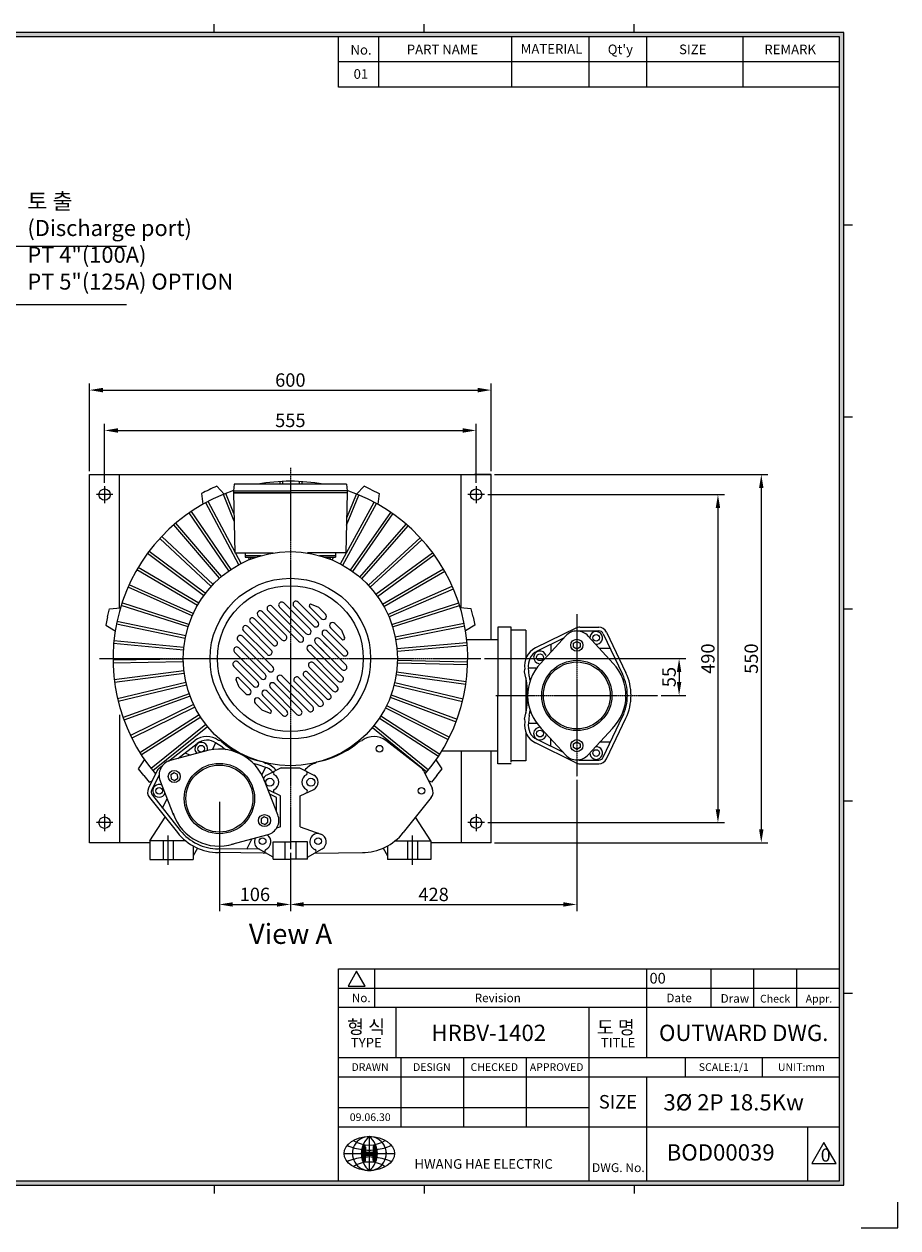
# Model space of a CAD drawing. Extents: x 380 to 3035, y 721 to 2591.
# Drawn here: x 1730 to 3035, y 721 to 2520 of the extents above; entities that cross this region are included whole.
import ezdxf

# ---------------------------------------------------------------- set-up
doc = ezdxf.new("R2010")
doc.units = 0
doc.linetypes.add('CENTER', pattern=[2, 1.25, -0.25, 0.25, -0.25])
doc.layers.get('0').update_dxf_attribs({"linetype": 'CONTINUOUS'})
doc.layers.get('DEFPOINTS').update_dxf_attribs({"linetype": 'CONTINUOUS'})
doc.layers.add('center', color=1, linetype='CENTER', lineweight=18)
doc.layers.add('dim', color=4, linetype='CONTINUOUS', lineweight=18)
doc.layers.add('phantom', color=3, linetype='CONTINUOUS')
doc.layers.add('외형선', color=3, linetype='CONTINUOUS')
doc.styles.get("Standard").update_dxf_attribs({"font": 'romans.shx', "bigfont": 'whgtxt.shx'})
doc.dimstyles.new('ISO-25', dxfattribs={"dimscale": 5, "dimtxt": 2.5, "dimasz": 2.5, "dimexe": 1.25, "dimexo": 0.625, "dimtad": 1, "dimdsep": 46, "dimtxsty": 'Standard', "dimcen": 2.5, "dimclrt": 2, "dimadec": 0, "dimazin": 2, "dimtfac": 1, "dimtmove": 0, "dimatfit": 3, "dimfxl": 0, "dimtolj": 1, "dimarcsym": 0})

# ---------------------------------------------------------------- blocks, each defined once
blk = doc.blocks.new('*D95')
at = {"layer": 'DEFPOINTS', "color": 0}
for p in [(2021.7, 1362.6), (2127.7, 1286.6), (2127.7, 1204.4)]:
    blk.add_point(p, dxfattribs=at)
at = {"layer": 'dim', "color": 0, "lineweight": -2}
for p, q in [((2021.7, 1357.6), (2021.7, 1194.4)), ((2127.7, 1281.6), (2127.7, 1194.4)), ((2041.7, 1204.4), (2107.7, 1204.4))]:
    blk.add_line(p, q, dxfattribs=at)
at = {"layer": 'dim', "color": 0}
for points in [[(2041.7, 1207.7), (2041.7, 1201.1), (2021.7, 1204.4)], [(2107.7, 1207.7), (2107.7, 1201.1), (2127.7, 1204.4)]]:
    blk.add_solid(points, dxfattribs=at)
at = {"layer": 'dim', "color": 2, "insert": (2074.7, 1219.4), "char_height": 20, "attachment_point": 5}
blk.add_mtext('\\A1;106', dxfattribs=at)
blk = doc.blocks.new('*D101')
at = {"layer": 'DEFPOINTS', "color": 0}
for p in [(2405.2, 1912.5), (1850.2, 1829.1), (2405.2, 1829.1)]:
    blk.add_point(p, dxfattribs=at)
at = {"layer": 'dim', "color": 0, "lineweight": -2}
for p, q in [((1850.2, 1834.1), (1850.2, 1922.5)), ((1870.2, 1912.5), (2385.2, 1912.5)), ((2405.2, 1834.1), (2405.2, 1922.5))]:
    blk.add_line(p, q, dxfattribs=at)
at = {"layer": 'dim', "color": 0}
for points in [[(1870.2, 1915.8), (1870.2, 1909.1), (1850.2, 1912.5)], [(2385.2, 1915.8), (2385.2, 1909.1), (2405.2, 1912.5)]]:
    blk.add_solid(points, dxfattribs=at)
at = {"layer": 'dim', "color": 2, "insert": (2127.7, 1927.5), "char_height": 20, "attachment_point": 5}
blk.add_mtext('\\A1;555', dxfattribs=at)
blk = doc.blocks.new('*D102')
at = {"layer": 'DEFPOINTS', "color": 0}
for p in [(2427.7, 1972.8), (1827.7, 1846.6), (2427.7, 1846.6)]:
    blk.add_point(p, dxfattribs=at)
at = {"layer": 'dim', "color": 0, "lineweight": -2}
for p, q in [((1827.7, 1851.6), (1827.7, 1982.8)), ((2427.7, 1851.6), (2427.7, 1982.8)), ((1847.7, 1972.8), (2407.7, 1972.8))]:
    blk.add_line(p, q, dxfattribs=at)
at = {"layer": 'dim', "color": 0}
for points in [[(1847.7, 1976.1), (1847.7, 1969.4), (1827.7, 1972.8)], [(2407.7, 1976.1), (2407.7, 1969.4), (2427.7, 1972.8)]]:
    blk.add_solid(points, dxfattribs=at)
at = {"layer": 'dim', "color": 2, "insert": (2127.7, 1987.8), "char_height": 20, "attachment_point": 5}
blk.add_mtext('\\A1;600', dxfattribs=at)
blk = doc.blocks.new('*D94')
at = {"layer": 'DEFPOINTS', "color": 0}
for p in [(2555.7, 1395.4), (2127.7, 1248), (2555.7, 1204.4)]:
    blk.add_point(p, dxfattribs=at)
at = {"layer": 'dim', "color": 0, "lineweight": -2}
for p, q in [((2555.7, 1390.4), (2555.7, 1194.4)), ((2127.7, 1243), (2127.7, 1194.4)), ((2147.7, 1204.4), (2535.7, 1204.4))]:
    blk.add_line(p, q, dxfattribs=at)
at = {"layer": 'dim', "color": 0}
for points in [[(2147.7, 1207.7), (2147.7, 1201.1), (2127.7, 1204.4)], [(2535.7, 1207.7), (2535.7, 1201.1), (2555.7, 1204.4)]]:
    blk.add_solid(points, dxfattribs=at)
at = {"layer": 'dim', "color": 2, "insert": (2341.7, 1219.4), "char_height": 20, "attachment_point": 5}
blk.add_mtext('\\A1;428', dxfattribs=at)
blk = doc.blocks.new('*D103')
at = {"layer": 'DEFPOINTS', "color": 0}
for p in [(2417.7, 1816.6), (2417.7, 1326.6), (2766.5, 1326.6)]:
    blk.add_point(p, dxfattribs=at)
at = {"layer": 'dim', "color": 0, "lineweight": -2}
for p, q in [((2422.7, 1816.6), (2776.5, 1816.6)), ((2766.5, 1796.6), (2766.5, 1346.6)), ((2422.7, 1326.6), (2776.5, 1326.6))]:
    blk.add_line(p, q, dxfattribs=at)
at = {"layer": 'dim', "color": 0}
for points in [[(2763.2, 1796.6), (2769.9, 1796.6), (2766.5, 1816.6)], [(2763.2, 1346.6), (2769.9, 1346.6), (2766.5, 1326.6)]]:
    blk.add_solid(points, dxfattribs=at)
at = {"layer": 'dim', "color": 2, "insert": (2751.5, 1571.6), "char_height": 20, "attachment_point": 5, "rotation": 90}
blk.add_mtext('\\A1;490', dxfattribs=at)
blk = doc.blocks.new('*D104')
at = {"layer": 'DEFPOINTS', "color": 0}
for p in [(2427.7, 1846.6), (2427.7, 1296.6), (2831.3, 1296.6)]:
    blk.add_point(p, dxfattribs=at)
at = {"layer": 'dim', "color": 0, "lineweight": -2}
for p, q in [((2432.7, 1846.6), (2841.3, 1846.6)), ((2831.3, 1826.6), (2831.3, 1316.6)), ((2432.7, 1296.6), (2841.3, 1296.6))]:
    blk.add_line(p, q, dxfattribs=at)
at = {"layer": 'dim', "color": 0}
for points in [[(2828, 1826.6), (2834.6, 1826.6), (2831.3, 1846.6)], [(2828, 1316.6), (2834.6, 1316.6), (2831.3, 1296.6)]]:
    blk.add_solid(points, dxfattribs=at)
at = {"layer": 'dim', "color": 2, "insert": (2816.3, 1571.6), "char_height": 20, "attachment_point": 5, "rotation": 90}
blk.add_mtext('\\A1;550', dxfattribs=at)
blk = doc.blocks.new('*D105')
at = {"layer": 'DEFPOINTS', "color": 0}
for p in [(2412.7, 1571.6), (2676.9, 1516.6), (2708.5, 1516.6)]:
    blk.add_point(p, dxfattribs=at)
at = {"layer": 'dim', "color": 0, "lineweight": -2}
for p, q in [((2417.7, 1571.6), (2718.5, 1571.6)), ((2708.5, 1551.6), (2708.5, 1536.6)), ((2681.9, 1516.6), (2718.5, 1516.6))]:
    blk.add_line(p, q, dxfattribs=at)
at = {"layer": 'dim', "color": 0}
for points in [[(2705.2, 1551.6), (2711.8, 1551.6), (2708.5, 1571.6)], [(2705.2, 1536.6), (2711.8, 1536.6), (2708.5, 1516.6)]]:
    blk.add_solid(points, dxfattribs=at)
at = {"layer": 'dim', "color": 2, "insert": (2693.5, 1544.1), "char_height": 20, "attachment_point": 5, "rotation": 90}
blk.add_mtext('\\A1;55', dxfattribs=at)

msp = doc.modelspace()

# ---------------------------------------------------------------- hatches: boundary and pattern name
at = {"layer": 'dim'}
h = msp.add_hatch(color=256, dxfattribs=at)
h.paths.add_polyline_path([(445.949, 2506.765), (445.949, 785.165), (2954.749, 785.165), (2954.749, 2506.765)])
h.paths.add_polyline_path([(452.349, 2500.365), (452.349, 791.565), (2948.349, 791.565), (2948.349, 2500.365)], flags=16)

# ---------------------------------------------------------------- linework, layer by layer
for p, q in [((2013.949, 2506.765), (2013.949, 2519.565)), ((2327.549, 2506.765), (2327.549, 2519.565)), ((2641.149, 2506.765), (2641.149, 2519.565)), ((2199.549, 2425.485), (2199.549, 2500.365)), ((2259.81, 2425.485), (2259.81, 2500.365)), ((2458.749, 2425.485), (2458.749, 2500.365)), ((2573.949, 2425.485), (2573.949, 2500.365)), ((2660.349, 2425.485), (2660.349, 2500.365)), ((2804.349, 2425.485), (2804.349, 2500.365)), ((2948.349, 2462.925), (2199.549, 2462.925)), ((2948.349, 2425.485), (2199.549, 2425.485)), ((2954.749, 2219.725), (2967.549, 2219.725)), ((2954.749, 1932.813), (2967.549, 1932.813)), ((1827.688, 1296.598), (1827.688, 1846.598)), ((1827.688, 1846.598), (2427.688, 1846.598)), ((1872.688, 1647.565), (1872.688, 1846.598)), ((2112.586, 1832.045), (2112.379, 1836.156)), ((2116.591, 1832.045), (2116.374, 1836.356)), ((2141.218, 1832.045), (2141.468, 1836.24)), ((2145.225, 1832.045), (2145.461, 1836.001)), ((2382.688, 1647.565), (2382.688, 1846.598)), ((2427.688, 1846.598), (2402.688, 1846.598)), ((2427.688, 1846.598), (2402.688, 1846.598)), ((2427.688, 1846.598), (2402.688, 1846.598)), ((2427.688, 1846.598), (2402.688, 1846.598)), ((2427.688, 1846.598), (2402.688, 1846.598)), ((2427.688, 1846.598), (2402.688, 1846.598)), ((2427.688, 1846.598), (2402.688, 1846.598)), ((2427.688, 1846.598), (2402.688, 1846.598)), ((2427.688, 1599.598), (2427.688, 1846.598)), ((1994.976, 1818.15), (1997.031, 1802.149)), ((2017.67, 1829.078), (2028.899, 1817.496)), ((2043.638, 1776.797), (2027.603, 1816.972)), ((2043.384, 1788.224), (2031.318, 1818.454)), ((2043.688, 1832.045), (2042.688, 1822.045)), ((2042.688, 1822.045), (2127.688, 1822.045)), ((2042.688, 1822.045), (2042.688, 1819.545)), ((2212.688, 1819.545), (2042.688, 1819.545)), ((2042.688, 1819.545), (2127.688, 1819.545)), ((2042.688, 1819.545), (2044.688, 1729.545)), ((2211.688, 1832.045), (2043.688, 1832.045)), ((2083.609, 1832.045), (2083.474, 1832.884)), ((2087.661, 1832.045), (2087.422, 1833.521)), ((2212.688, 1822.045), (2127.688, 1822.045)), ((2212.688, 1819.545), (2127.688, 1819.545)), ((2170.206, 1832.045), (2170.392, 1833.135)), ((2174.264, 1832.045), (2174.335, 1832.46)), ((2212.688, 1819.545), (2210.688, 1729.545)), ((2211.688, 1832.045), (2212.688, 1822.045)), ((2211.857, 1782.186), (2226.353, 1817.545)), ((2212.688, 1822.045), (2212.688, 1819.545)), ((2237.913, 1829.293), (2226.476, 1817.496)), ((2249.175, 1823.869), (2237.913, 1829.293)), ((2249.175, 1823.869), (2260.437, 1818.446)), ((2260.437, 1818.446), (2258.344, 1802.149)), ((2050.689, 1711.852), (2001.312, 1804.523)), ((2054.22, 1713.733), (2004.842, 1806.404)), ((2202.477, 1713.043), (2252.716, 1805.249)), ((2205.989, 1711.129), (2256.229, 1803.335)), ((2211.61, 1771.036), (2230.054, 1816.028)), ((2035.78, 1702.568), (1976.543, 1789.268)), ((2039.083, 1704.824), (1979.845, 1791.525)), ((2217.53, 1703.993), (2277.573, 1790.137)), ((2220.811, 1701.706), (2280.854, 1787.85)), ((2021.979, 1691.705), (1953.595, 1771.39)), ((2025.014, 1694.31), (1956.631, 1773.995)), ((2231.5, 1693.348), (2300.623, 1772.392)), ((2234.511, 1690.715), (2303.634, 1769.759)), ((2009.451, 1679.395), (1932.745, 1751.104)), ((2012.183, 1682.317), (1935.477, 1754.026)), ((2244.219, 1681.236), (2321.59, 1752.227)), ((2246.923, 1678.288), (2324.294, 1749.28)), ((1997.938, 1666.093), (1914.245, 1728.656)), ((2000.333, 1669.297), (1916.64, 1731.86)), ((2044.688, 1729.545), (2102.136, 1729.545)), ((2060.188, 1729.545), (2060.188, 1725.545)), ((2100.211, 1729.221), (2100.159, 1729.545)), ((2210.688, 1729.545), (2153.239, 1729.545)), ((2156.632, 1728.958), (2156.732, 1729.545)), ((2195.188, 1729.545), (2195.188, 1725.545)), ((2255.534, 1667.802), (2340.22, 1729.886)), ((2257.899, 1664.576), (2342.585, 1726.66)), ((2060.188, 1725.545), (2084.093, 1725.545)), ((2060.188, 1725.545), (2060.188, 1723.045)), ((2060.188, 1723.045), (2076.074, 1723.045)), ((2066.526, 1719.447), (2065.09, 1723.045)), ((2069.012, 1723.045), (2067.835, 1719.982)), ((2171.282, 1725.545), (2195.188, 1725.545)), ((2179.301, 1723.045), (2195.188, 1723.045)), ((2186.363, 1723.045), (2187.54, 1719.982)), ((2190.224, 1718.871), (2191.935, 1723.045)), ((2195.188, 1725.545), (2195.188, 1723.045)), ((1988.804, 1651.042), (1898.316, 1704.315)), ((1990.833, 1654.489), (1900.345, 1707.762)), ((2265.309, 1653.21), (2356.289, 1705.637)), ((2267.306, 1649.744), (2358.286, 1702.171)), ((1980.933, 1635.341), (1885.151, 1678.374)), ((1982.572, 1638.989), (1886.791, 1682.023)), ((2273.425, 1637.634), (2369.603, 1679.773)), ((2275.03, 1633.97), (2371.208, 1676.109)), ((1976.06, 1622.677), (1876.139, 1654.953)), ((2157.386, 1615.439), (2117.921, 1654.904)), ((2168.7, 1626.752), (2139.306, 1656.146)), ((2279.315, 1622.677), (2379.237, 1654.953)), ((1854.708, 1633.904), (1857.489, 1646.091)), ((1857.489, 1646.091), (1873.843, 1647.677)), ((1974.831, 1618.871), (1874.909, 1651.147)), ((2121.321, 1606.249), (2085.926, 1641.644)), ((2139.708, 1597.761), (2094.183, 1643.286)), ((2146.072, 1604.125), (2100.547, 1649.65)), ((2151.022, 1609.075), (2111.557, 1648.54)), ((2162.336, 1620.388), (2132.942, 1649.782)), ((2156.679, 1648.673), (2173.65, 1631.702)), ((2170.114, 1647.966), (2159.477, 1652.719)), ((2170.114, 1647.966), (2180.014, 1638.066)), ((2280.545, 1618.871), (2380.466, 1651.147)), ((2397.886, 1646.091), (2381.532, 1647.677)), ((2400.667, 1633.904), (2397.886, 1646.091)), ((2954.749, 1645.901), (2967.549, 1645.901)), ((1854.708, 1633.904), (1851.926, 1621.717)), ((1851.926, 1621.717), (1865.972, 1613.193)), ((1970.57, 1601.832), (1867.713, 1622.961)), ((1971.375, 1605.75), (1868.518, 1626.88)), ((2099.236, 1584.493), (2064.005, 1619.724)), ((2101.883, 1591.746), (2067.938, 1625.691)), ((2107.535, 1597.408), (2073.595, 1631.348)), ((2114.957, 1599.885), (2079.562, 1635.28)), ((2194.156, 1623.924), (2204.055, 1614.024)), ((2284.312, 1604.292), (2387.361, 1624.462)), ((2285.08, 1600.367), (2388.13, 1620.536)), ((2403.449, 1621.717), (2389.403, 1613.193)), ((2400.667, 1633.904), (2403.449, 1621.717)), ((2437.688, 1618.598), (2437.688, 1516.598)), ((2457.688, 1618.598), (2437.688, 1618.598)), ((2457.688, 1416.941), (2457.688, 1618.598)), ((2560.126, 1618.598), (2588.351, 1618.598)), ((2101.525, 1559.577), (2056, 1605.102)), ((2092.872, 1578.129), (2057.641, 1613.36)), ((2210.994, 1561.831), (2171.528, 1601.297)), ((2171.528, 1601.297), (2182.916, 1589.909)), ((2176.478, 1606.246), (2205.871, 1576.853)), ((2182.842, 1612.61), (2212.235, 1583.217)), ((2187.792, 1617.56), (2204.762, 1600.589)), ((2204.055, 1614.024), (2208.808, 1603.387)), ((2479.688, 1614.098), (2457.688, 1614.098)), ((2479.688, 1614.098), (2457.688, 1614.098)), ((2479.688, 1614.098), (2479.688, 1572.114)), ((2554.395, 1617.267), (2493.905, 1587.562)), ((2535.763, 1601.99), (2496.329, 1582.625)), ((2539.119, 1605.645), (2501.313, 1564.466)), ((2555.688, 1613.098), (2588.351, 1613.098)), ((2572.657, 1605.209), (2610.062, 1564.466)), ((2595.12, 1608.828), (2624.024, 1548.249)), ((2600.084, 1611.196), (2628.988, 1550.617)), ((1968.203, 1584.429), (1863.65, 1594.157)), ((1968.573, 1588.411), (1864.02, 1598.14)), ((2095.161, 1553.213), (2049.636, 1598.738)), ((2090.211, 1548.264), (2050.746, 1587.729)), ((2153.851, 1583.619), (2199.376, 1538.094)), ((2160.215, 1589.983), (2205.739, 1544.458)), ((2204.63, 1555.467), (2165.164, 1594.933)), ((2165.164, 1594.933), (2177.499, 1582.598)), ((2286.952, 1586.928), (2391.591, 1595.681)), ((2287.285, 1582.942), (2391.924, 1591.695)), ((2437.688, 1599.598), (2391.204, 1599.598)), ((2516.688, 1592.622), (2516.688, 1581.213)), ((2550.688, 1594.485), (2555.688, 1597.372)), ((2550.688, 1588.711), (2550.688, 1594.485)), ((2555.688, 1585.825), (2550.688, 1588.711)), ((2555.688, 1597.372), (2560.688, 1594.485)), ((2560.688, 1588.711), (2555.688, 1585.825)), ((2560.688, 1594.485), (2560.688, 1588.711)), ((2605.726, 1586.598), (2589.942, 1586.598)), ((1967.689, 1570.87), (1862.7, 1569.08)), ((1967.757, 1566.871), (1862.768, 1565.08)), ((2083.847, 1541.9), (2044.382, 1581.365)), ((2078.897, 1536.95), (2049.504, 1566.343)), ((2162.339, 1565.231), (2197.734, 1529.836)), ((2287.567, 1565.38), (2392.535, 1562.612)), ((2287.672, 1569.379), (2392.641, 1566.61)), ((2480.798, 1574.598), (2479.688, 1574.598)), ((1968.733, 1553.337), (1864.572, 1540.05)), ((1969.239, 1549.37), (1865.078, 1536.082)), ((2072.533, 1530.586), (2043.14, 1559.979)), ((2153.497, 1551.445), (2187.437, 1517.505)), ((2155.975, 1558.867), (2191.37, 1523.472)), ((2285.922, 1547.894), (2389.955, 1533.637)), ((2286.465, 1551.857), (2390.498, 1537.6)), ((2477.688, 1551.808), (2478.207, 1556.069)), ((2483.44, 1558.098), (2494.476, 1558.098)), ((2484.689, 1545.987), (2483.44, 1558.098)), ((1971.692, 1536.025), (1869.615, 1511.401)), ((1972.63, 1532.136), (1870.553, 1507.513)), ((2051.32, 1529.172), (2046.567, 1539.809)), ((2050.613, 1542.607), (2067.584, 1525.636)), ((2051.32, 1529.172), (2061.22, 1519.272)), ((2104.353, 1534.121), (2143.818, 1494.656)), ((2109.303, 1539.071), (2154.828, 1493.546)), ((2115.667, 1545.435), (2161.192, 1499.91)), ((2134.219, 1536.783), (2169.449, 1501.552)), ((2140.583, 1543.147), (2175.813, 1507.916)), ((2147.835, 1545.793), (2181.78, 1511.849)), ((2282.745, 1532.136), (2384.822, 1507.513)), ((2283.683, 1536.025), (2385.76, 1511.401)), ((2479.688, 1542.937), (2479.688, 1490.259)), ((1976.531, 1519.141), (1877.768, 1483.477)), ((1977.89, 1515.379), (1879.127, 1479.715)), ((2081.726, 1511.494), (2098.696, 1494.523)), ((2086.675, 1516.444), (2116.069, 1487.05)), ((2093.039, 1522.808), (2122.433, 1493.414)), ((2097.989, 1527.757), (2137.454, 1488.292)), ((2276.955, 1513.985), (2375.381, 1477.402)), ((2278.349, 1517.735), (2376.775, 1481.152)), ((2437.688, 1414.598), (2437.688, 1516.598)), ((1983.192, 1502.889), (1888.933, 1456.615)), ((1984.954, 1499.299), (1890.695, 1453.024)), ((2075.362, 1505.13), (2085.261, 1495.231)), ((2085.261, 1495.231), (2095.899, 1490.478)), ((2269.741, 1497.971), (2363.564, 1450.821)), ((2271.537, 1501.546), (2365.361, 1454.395)), ((1872.688, 1487.531), (1872.688, 1296.598)), ((1991.593, 1487.465), (1902.974, 1431.138)), ((1993.739, 1484.09), (1905.12, 1427.763)), ((2260.815, 1482.845), (2348.905, 1425.695)), ((2262.992, 1486.201), (2351.082, 1429.05)), ((2477.688, 1481.388), (2478.207, 1477.127)), ((2484.689, 1487.209), (2483.44, 1475.098)), ((2483.44, 1475.098), (2496.101, 1475.098)), ((2595.12, 1424.368), (2624.024, 1484.947)), ((2600.084, 1422), (2628.988, 1482.579)), ((2001.635, 1473.055), (1919.724, 1407.355)), ((2004.138, 1469.935), (1922.226, 1404.234)), ((2250.285, 1468.788), (2331.58, 1402.327)), ((2252.817, 1471.885), (2334.112, 1405.424)), ((2479.688, 1461.082), (2479.688, 1419.098)), ((2480.798, 1458.598), (2479.688, 1458.598)), ((2539.119, 1427.551), (2502.568, 1467.363)), ((2572.66, 1427.991), (2608.807, 1467.363)), ((1945.417, 1418.491), (1984.99, 1449.237)), ((1959.538, 1422.497), (1988.364, 1444.894)), ((2016.059, 1445.726), (2011.221, 1435.807)), ((2026.397, 1439.295), (2016.059, 1445.726)), ((2024.234, 1448.139), (2020.177, 1449.54)), ((2231.141, 1448.139), (2235.198, 1449.54)), ((2323.602, 1407.89), (2270.386, 1449.237)), ((2554.395, 1415.929), (2493.905, 1445.634)), ((2535.763, 1431.206), (2496.329, 1450.571)), ((2516.688, 1440.574), (2516.688, 1451.984)), ((2550.688, 1444.485), (2555.688, 1447.372)), ((2550.688, 1438.711), (2550.688, 1444.485)), ((2555.688, 1447.372), (2560.688, 1444.485)), ((2560.688, 1444.485), (2560.688, 1438.711)), ((2605.726, 1446.598), (2589.743, 1446.598)), ((2002.221, 1433.987), (1948.241, 1419.456)), ((1970.454, 1430.978), (1977.777, 1427.406)), ((2437.688, 1433.598), (2353.92, 1433.598)), ((2382.688, 1433.598), (2382.688, 1296.598)), ((2427.688, 1296.598), (2427.688, 1433.598)), ((2555.688, 1435.825), (2550.688, 1438.711)), ((2560.688, 1438.711), (2555.688, 1435.825)), ((1900.981, 1406.794), (1909.937, 1420.569)), ((1908.775, 1397.021), (1900.981, 1406.794)), ((1928.065, 1403.323), (1915.692, 1377.954)), ((1931.774, 1407.89), (1936.116, 1411.264)), ((2079.226, 1413.528), (2090.659, 1409.342)), ((2090.659, 1409.342), (2085.109, 1397.962)), ((2087.527, 1417.269), (2091.129, 1414.935)), ((2114.029, 1408.545), (2092.629, 1397.761)), ((2114.029, 1408.545), (2141.346, 1408.545)), ((2141.346, 1408.545), (2162.746, 1397.761)), ((2167.848, 1417.269), (2164.246, 1414.935)), ((2327.31, 1403.323), (2339.683, 1377.954)), ((2354.394, 1406.794), (2345.438, 1420.569)), ((2346.6, 1397.021), (2354.394, 1406.794)), ((2457.688, 1414.598), (2437.688, 1414.598)), ((2479.688, 1419.098), (2457.688, 1419.098)), ((2558.973, 1420.508), (2558.788, 1420.218)), ((2560.126, 1420.098), (2588.351, 1420.098)), ((2560.126, 1414.598), (2588.351, 1414.598)), ((1908.775, 1397.021), (1916.568, 1387.248)), ((1916.568, 1387.248), (1921.023, 1388.885)), ((1931.592, 1398.007), (1920.635, 1375.543)), ((1953.586, 1337.471), (1933.148, 1389.503)), ((1953.875, 1401.235), (1949.089, 1398.007)), ((1949.089, 1398.007), (1949.492, 1392.247)), ((1949.492, 1392.247), (1954.681, 1389.716)), ((1959.065, 1398.704), (1953.875, 1401.235)), ((1954.681, 1389.716), (1959.467, 1392.945)), ((1959.467, 1392.945), (1959.065, 1398.704)), ((2108.986, 1338.455), (2088.547, 1390.486)), ((2338.807, 1387.248), (2334.352, 1388.885)), ((2346.6, 1397.021), (2338.807, 1387.248)), ((1921.506, 1367.588), (1963.283, 1315.053)), ((2113.029, 1366.545), (2094.453, 1375.451)), ((2107.114, 1364.324), (2096.859, 1369.326)), ((2142.346, 1366.545), (2162.534, 1376.224)), ((1917.201, 1364.164), (1958.979, 1311.63)), ((1936.837, 1348.31), (1943.756, 1362.497)), ((2107.172, 1343.073), (2107.114, 1364.324)), ((2113.029, 1320.545), (2113.029, 1366.545)), ((2142.346, 1320.545), (2142.346, 1366.545)), ((2338.174, 1364.164), (2296.397, 1311.63)), ((2954.749, 1358.989), (2967.549, 1358.989)), ((1917.688, 1299.598), (1940.535, 1334.823)), ((2088.694, 1335.48), (2083.908, 1332.251)), ((2083.908, 1332.251), (2084.311, 1326.492)), ((2093.884, 1332.949), (2088.694, 1335.48)), ((2094.286, 1327.189), (2093.884, 1332.949)), ((2337.688, 1299.598), (2314.841, 1334.823)), ((2084.311, 1326.492), (2089.5, 1323.961)), ((2089.5, 1323.961), (2094.286, 1327.189)), ((2113.029, 1320.545), (2107.142, 1318.42)), ((2142.346, 1320.545), (2173.419, 1309.332)), ((1917.688, 1296.598), (1827.688, 1296.598)), ((1970.858, 1299.598), (1917.688, 1299.598)), ((1917.688, 1299.598), (1917.688, 1271.598)), ((1937.688, 1299.598), (1937.688, 1271.598)), ((1952.688, 1299.598), (1952.688, 1271.598)), ((2093.892, 1308.502), (2039.912, 1293.971)), ((2062.668, 1286.938), (2070.056, 1302.085)), ((2102.188, 1272.045), (2102.188, 1298.045)), ((2102.188, 1298.045), (2127.688, 1298.045)), ((2119.688, 1298.045), (2119.688, 1272.045)), ((2153.188, 1298.045), (2127.688, 1298.045)), ((2135.688, 1298.045), (2135.688, 1272.045)), ((2153.188, 1272.045), (2153.188, 1298.045)), ((2284.517, 1299.598), (2337.688, 1299.598)), ((2302.688, 1299.598), (2302.688, 1271.598)), ((2317.688, 1299.598), (2317.688, 1271.598)), ((2337.688, 1299.598), (2337.688, 1271.598)), ((2427.688, 1296.598), (2337.688, 1296.598)), ((1982.688, 1291.608), (1982.688, 1271.598)), ((1989.05, 1288.466), (1982.688, 1276.799)), ((2087.25, 1281.226), (2020.131, 1281.803)), ((2081.578, 1286.775), (2020.179, 1287.303)), ((2102.188, 1275.106), (2080.117, 1287.602)), ((2153.188, 1275.106), (2175.258, 1287.602)), ((2163.933, 1281.19), (2235.244, 1281.803)), ((2266.325, 1288.466), (2272.688, 1276.799)), ((2272.688, 1291.608), (2272.688, 1271.598)), ((1917.688, 1271.598), (1982.688, 1271.598)), ((2102.188, 1272.045), (2127.688, 1272.045)), ((2153.188, 1272.045), (2127.688, 1272.045)), ((2337.688, 1271.598), (2272.688, 1271.598)), ((2199.549, 1108.365), (2948.349, 1108.365)), ((2199.549, 1050.765), (2199.549, 1108.365)), ((2253.259, 1108.365), (2253.259, 1050.765)), ((2660.349, 1050.765), (2660.349, 1108.365)), ((2756.342, 1050.765), (2756.342, 1108.365)), ((2820.342, 1050.765), (2820.342, 1108.365)), ((2884.342, 1050.765), (2884.342, 1108.365)), ((2199.549, 1079.565), (2948.349, 1079.565)), ((2954.749, 1072.077), (2967.549, 1072.077)), ((2199.549, 1050.765), (2948.349, 1050.765)), ((2199.549, 791.565), (2199.549, 1050.765)), ((2285.949, 975.807), (2285.949, 1050.765)), ((2573.949, 791.565), (2573.949, 1050.765)), ((2660.349, 975.807), (2660.349, 1050.765)), ((2199.549, 975.807), (2948.349, 975.807)), ((2293.149, 872.176), (2293.149, 975.807)), ((2386.749, 872.176), (2386.749, 975.807)), ((2480.349, 872.176), (2480.349, 975.807)), ((2717.949, 947.007), (2717.949, 975.807)), ((2833.149, 947.007), (2833.149, 975.807)), ((2199.549, 947.007), (2948.349, 947.007)), ((2660.349, 791.565), (2660.349, 947.007)), ((2199.549, 900.976), (2573.949, 900.976)), ((2199.549, 872.176), (2948.349, 872.176)), ((2900.368, 872.176), (2900.368, 791.565)), ((2245.667, 857.719), (2245.667, 806.9)), ((2207.905, 832.309), (2283.428, 832.309)), ((2235.323, 841.47), (2238.131, 844.278)), ((2235.323, 840.622), (2238.75, 844.049)), ((2235.323, 839.773), (2239.241, 843.691)), ((2235.323, 838.924), (2239.621, 843.222)), ((2235.323, 838.076), (2239.878, 842.63)), ((2235.323, 842.011), (2235.323, 832.309)), ((2235.323, 837.227), (2239.962, 841.866)), ((2235.323, 836.379), (2239.962, 841.018)), ((2235.323, 835.53), (2239.962, 840.169)), ((2235.323, 834.682), (2239.962, 839.321)), ((2235.323, 833.833), (2239.962, 838.472)), ((2235.323, 832.985), (2239.962, 837.623)), ((2235.323, 826.196), (2241.436, 832.309)), ((2235.323, 827.045), (2240.588, 832.309)), ((2235.323, 827.894), (2239.739, 832.309)), ((2235.323, 828.742), (2238.891, 832.309)), ((2235.323, 829.591), (2238.042, 832.309)), ((2235.323, 830.439), (2237.193, 832.309)), ((2235.323, 831.288), (2236.345, 832.309)), ((2235.323, 832.136), (2235.496, 832.309)), ((2235.323, 822.608), (2235.323, 832.309)), ((2235.323, 825.348), (2239.962, 829.987)), ((2235.323, 824.499), (2239.962, 829.138)), ((2235.323, 823.651), (2239.962, 828.29)), ((2235.323, 822.802), (2239.962, 827.441)), ((2235.347, 842.342), (2237.311, 844.306)), ((2235.496, 832.309), (2239.962, 836.775)), ((2236.345, 832.309), (2239.962, 835.926)), ((2237.193, 832.309), (2239.962, 835.078)), ((2238.042, 832.309), (2240.297, 834.564)), ((2238.891, 832.309), (2241.146, 834.564)), ((2239.739, 832.309), (2241.994, 834.564)), ((2239.962, 842.011), (2239.962, 834.564)), ((2239.962, 834.564), (2251.371, 834.564)), ((2239.962, 830.054), (2251.371, 830.054)), ((2239.962, 822.608), (2239.962, 830.054)), ((2240.03, 830.054), (2242.285, 832.309)), ((2240.588, 832.309), (2242.843, 834.564)), ((2240.878, 830.054), (2243.133, 832.309)), ((2241.436, 832.309), (2243.691, 834.564)), ((2241.727, 830.054), (2243.982, 832.309)), ((2242.285, 832.309), (2244.54, 834.564)), ((2242.575, 830.054), (2244.83, 832.309)), ((2243.133, 832.309), (2245.388, 834.564)), ((2243.424, 830.054), (2245.667, 832.297)), ((2243.982, 832.309), (2245.667, 833.994)), ((2244.272, 830.054), (2245.667, 831.449)), ((2244.83, 832.309), (2245.667, 833.146)), ((2245.121, 830.054), (2245.667, 830.6)), ((2245.667, 833.146), (2247.085, 834.564)), ((2245.667, 833.994), (2246.237, 834.564)), ((2245.667, 830.6), (2247.376, 832.309)), ((2245.667, 831.449), (2246.527, 832.309)), ((2245.667, 832.297), (2245.679, 832.309)), ((2245.679, 832.309), (2247.934, 834.564)), ((2245.969, 830.054), (2248.224, 832.309)), ((2246.527, 832.309), (2248.782, 834.564)), ((2246.818, 830.054), (2249.073, 832.309)), ((2247.376, 832.309), (2249.631, 834.564)), ((2247.666, 830.054), (2249.921, 832.309)), ((2248.224, 832.309), (2250.479, 834.564)), ((2248.515, 830.054), (2250.77, 832.309)), ((2249.073, 832.309), (2251.328, 834.564)), ((2249.363, 830.054), (2251.618, 832.309)), ((2249.921, 832.309), (2256.01, 838.398)), ((2250.212, 830.054), (2252.467, 832.309)), ((2250.77, 832.309), (2256.01, 837.549)), ((2251.06, 830.054), (2253.316, 832.309)), ((2251.371, 841.396), (2254.24, 844.264)), ((2251.371, 840.547), (2254.846, 844.022)), ((2251.371, 839.699), (2255.327, 843.655)), ((2251.371, 838.85), (2255.696, 843.175)), ((2251.371, 838.002), (2255.941, 842.572)), ((2251.371, 842.011), (2251.371, 834.564)), ((2251.371, 837.153), (2256.01, 841.792)), ((2251.371, 836.305), (2256.01, 840.943)), ((2251.371, 835.456), (2256.01, 840.095)), ((2251.371, 834.608), (2256.01, 839.246)), ((2251.371, 827.819), (2255.861, 832.309)), ((2251.371, 828.668), (2255.013, 832.309)), ((2251.371, 829.516), (2254.164, 832.309)), ((2251.371, 826.971), (2256.01, 831.61)), ((2251.371, 826.122), (2256.01, 830.761)), ((2251.371, 822.608), (2251.371, 830.054)), ((2251.371, 825.274), (2256.01, 829.913)), ((2251.371, 824.425), (2256.01, 829.064)), ((2251.371, 823.577), (2256.01, 828.215)), ((2251.371, 822.728), (2256.01, 827.367)), ((2251.384, 842.258), (2253.444, 844.317)), ((2251.618, 832.309), (2256.01, 836.701)), ((2252.467, 832.309), (2256.01, 835.852)), ((2253.316, 832.309), (2256.01, 835.004)), ((2254.164, 832.309), (2256.01, 834.155)), ((2255.013, 832.309), (2256.01, 833.307)), ((2255.861, 832.309), (2256.01, 832.458)), ((2256.01, 842.011), (2256.01, 832.309)), ((2256.01, 822.608), (2256.01, 832.309)), ((2235.397, 822.028), (2239.962, 826.593)), ((2235.646, 821.428), (2239.962, 825.744)), ((2236.018, 820.952), (2239.962, 824.896)), ((2236.503, 820.588), (2239.962, 824.047)), ((2237.113, 820.35), (2239.962, 823.198)), ((2237.917, 820.305), (2239.946, 822.334)), ((2251.461, 821.969), (2256.01, 826.518)), ((2251.722, 821.382), (2256.01, 825.67)), ((2252.104, 820.916), (2256.01, 824.821)), ((2252.599, 820.562), (2256.01, 823.973)), ((2253.222, 820.336), (2256.01, 823.124)), ((2254.051, 820.317), (2255.982, 822.248)), ((2013.949, 785.165), (2013.949, 772.365)), ((2327.549, 785.165), (2327.549, 772.365)), ((2641.149, 785.165), (2641.149, 772.365))]:
    msp.add_line(p, q)
for points in [[(2226.759, 1104.686), (2213.928, 1082.462), (2239.59, 1082.462)], [(2924.921, 848.766), (2906.877, 817.513), (2942.965, 817.513)]]:
    msp.add_lwpolyline(points, close=True)
for centre, radius in [((1850.188, 1816.598), 8.5), ((2405.188, 1816.598), 8.5), ((2127.688, 1571.598), 160), ((2127.688, 1571.598), 120), ((2127.688, 1571.598), 109), ((2555.688, 1591.598), 9), ((2584.688, 1602.598), 5), ((2500.688, 1573.598), 5), ((2555.688, 1516.598), 52.5), ((2555.688, 1516.598), 50), ((2500.688, 1459.598), 5), ((1994.567, 1437.019), 5), ((2260.808, 1437.019), 5), ((2555.688, 1441.598), 9), ((2584.688, 1430.598), 5), ((1954.278, 1395.476), 9), ((2021.688, 1362.598), 52.5), ((2021.688, 1362.598), 50), ((2097.029, 1387.045), 6), ((2158.346, 1387.045), 6), ((1931.679, 1374.233), 5), ((2323.697, 1374.233), 5), ((1850.188, 1326.598), 8.5), ((2089.097, 1329.72), 9), ((2405.188, 1326.598), 8.5), ((2086.271, 1298.833), 5), ((2169.104, 1298.833), 5)]:
    msp.add_circle(centre, radius)
for centre, radius, start, end in [((2127.688, 1571.598), 265, 79.363215, 100.636785), ((2127.688, 1571.598), 265, 108.695544, 220.50375), ((2127.688, 1571.598), 280, 113.136282, 118.292289), ((2127.688, 1571.598), 265, 319.49625, 71.304456), ((2114.739, 1651.722), 4.5, 100.635595, 225), ((2114.739, 1651.722), 4.5, 45, 100.635595), ((2136.124, 1652.964), 4.5, 86.010768, 225), ((2136.124, 1652.964), 4.5, 45, 86.010768), ((2082.744, 1638.462), 4.5, 124.386068, 225), ((2082.744, 1638.462), 4.5, 45, 124.386068), ((2097.365, 1646.468), 4.5, 113.017566, 225), ((2097.365, 1646.468), 4.5, 45, 113.017566), ((2158.447, 1650.44), 2.5, 65.673416, 225), ((2176.478, 1634.531), 5, 315, 45), ((2060.823, 1616.542), 4.5, 145.613932, 225), ((2060.823, 1616.542), 4.5, 45, 145.613932), ((2070.787, 1628.499), 4, 44.595405, 225.404595), ((2165.871, 1623.924), 5, 225, 315), ((2165.164, 1623.217), 5, 315, 45), ((2177.185, 1635.238), 5, 225, 315), ((2191.327, 1621.096), 5, 135, 225), ((2190.62, 1620.388), 5, 45, 135), ((2560.126, 1605.598), 13, 90, 116.154336), ((2588.351, 1605.598), 13, 25.50717, 90), ((2052.818, 1601.92), 4.5, 156.982434, 225), ((2052.818, 1601.92), 4.5, 45, 156.982434), ((2118.139, 1603.067), 4.5, 289.969566, 45), ((2142.537, 1600.589), 5, 315, 45), ((2154.558, 1612.61), 5, 225, 315), ((2153.851, 1611.903), 5, 315, 45), ((2168.7, 1598.468), 5, 135, 225), ((2167.993, 1597.761), 5, 45, 135), ((2180.014, 1609.782), 5, 135, 225), ((2179.306, 1609.075), 5, 45, 135), ((2206.53, 1602.357), 2.5, 225, 24.326584), ((2555.693, 1590.428), 22.5, 89.255919, 137.445604), ((2555.693, 1590.428), 22.5, 41.066234, 89.255919), ((2584.688, 1602.598), 9.5, 264.224264, 180.884235), ((2588.351, 1605.598), 7.5, 25.50717, 90), ((2047.564, 1584.547), 4.5, 169.364405, 225), ((2047.564, 1584.547), 4.5, 45, 169.364405), ((2096.054, 1581.311), 4.5, 339.170998, 45), ((2104.703, 1594.597), 3.99, 224.49631, 44.790239), ((2118.139, 1603.067), 4.5, 225, 289.969566), ((2143.244, 1601.297), 5, 225, 315), ((2157.386, 1587.154), 5, 135, 225), ((2156.679, 1586.447), 5, 45, 135), ((2209.053, 1580.035), 4.5, 3.989232, 45), ((2506.688, 1561.531), 29, 116.154336, 190.857086), ((2506.688, 1561.531), 23.5, 116.154336, 190.857086), ((2500.688, 1573.598), 9.5, 17.758252, 260.220963), ((2046.322, 1563.161), 4.5, 45, 183.989232), ((2096.054, 1581.311), 4.5, 225, 339.170998), ((2159.157, 1562.049), 4.5, 45, 160.030434), ((2209.053, 1580.035), 4.5, 225, 3.989232), ((2046.322, 1563.161), 4.5, 183.989232, 225), ((2086.675, 1544.728), 5, 315, 45), ((2098.696, 1556.749), 5, 225, 315), ((2097.989, 1556.042), 5, 315, 45), ((2112.131, 1541.9), 5, 45, 135), ((2150.686, 1548.614), 3.99, 45.209761, 225.50369), ((2159.157, 1562.049), 4.5, 160.030434, 225), ((2207.812, 1558.649), 4.5, 225, 349.364405), ((2207.812, 1558.649), 4.5, 349.364405, 45), ((2342.188, 1516.598), 140, 0, 14.566328), ((2551.883, 1516.56), 69.658, 136.549862, 224.931), ((2559.492, 1516.56), 69.658, 315.069, 43.450138), ((2557.688, 1516.598), 73.5, 0, 25.50717), ((2557.688, 1516.598), 79, 0, 25.50717), ((2048.845, 1540.839), 2.5, 45, 204.326584), ((2076.069, 1534.121), 5, 225, 315), ((2075.362, 1533.414), 5, 315, 45), ((2087.383, 1545.435), 5, 225, 315), ((2101.525, 1531.293), 5, 135, 225), ((2100.818, 1530.586), 5, 45, 135), ((2112.838, 1542.607), 5, 135, 225), ((2137.401, 1539.965), 4.5, 110.829002, 225), ((2137.401, 1539.965), 4.5, 45, 110.829002), ((2194.552, 1526.654), 4.5, 325.613932, 45), ((2202.558, 1541.276), 4.5, 225, 336.982434), ((2202.558, 1541.276), 4.5, 336.982434, 45), ((2342.188, 1516.598), 145.5, 8.868657, 11.653163), ((2064.755, 1522.808), 5, 225, 315), ((2064.048, 1522.101), 5, 315, 45), ((2078.897, 1508.666), 5, 135, 225), ((2078.19, 1507.958), 5, 45, 135), ((2090.211, 1519.979), 5, 135, 225), ((2089.504, 1519.272), 5, 45, 135), ((2184.589, 1514.697), 4, 224.595405, 45.404595), ((2194.552, 1526.654), 4.5, 225, 325.613932), ((2342.188, 1516.598), 140, 345.433672, 0), ((2557.688, 1516.598), 73.5, 334.49283, 0), ((2557.688, 1516.598), 79, 334.49283, 0), ((2096.928, 1492.756), 2.5, 245.673416, 45), ((2119.251, 1490.232), 4.5, 266.010768, 45), ((2140.636, 1491.474), 4.5, 280.635595, 45), ((2158.01, 1496.728), 4.5, 225, 293.017566), ((2158.01, 1496.728), 4.5, 293.017566, 45), ((2172.631, 1504.734), 4.5, 225, 304.386068), ((2172.631, 1504.734), 4.5, 304.386068, 45), ((2342.188, 1516.598), 145.5, 348.346837, 351.110575), ((2119.251, 1490.232), 4.5, 225, 266.010768), ((2140.636, 1491.474), 4.5, 225, 280.635595), ((2506.688, 1471.665), 29, 169.142914, 243.845664), ((2506.688, 1471.665), 23.5, 169.142914, 243.845664), ((2500.688, 1459.598), 9.5, 88.226368, 356.86838), ((2002.782, 1426.336), 29, 53.142914, 127.845664), ((1994.567, 1437.019), 9.5, 343.779037, 226.241748), ((2002.782, 1426.336), 23.5, 53.142914, 127.845664), ((2115.28, 1554.491), 140, 229.433672, 244), ((2115.28, 1554.491), 145.5, 232.346837, 234.679376), ((2140.095, 1554.491), 140, 296, 310.566328), ((2252.593, 1426.336), 29, 52.154336, 126.857086), ((2584.688, 1430.598), 9.5, 179.11457, 95.776638), ((2021.067, 1363.979), 72.5, 18.828915, 107.682923), ((2115.28, 1554.491), 140, 244, 258.566328), ((2140.095, 1554.491), 140, 281.433672, 296), ((2555.693, 1442.768), 22.5, 222.554396, 270.744081), ((2555.693, 1442.768), 22.5, 270.744081, 318.947555), ((2588.351, 1427.598), 7.5, 270, 334.49283), ((2588.351, 1427.598), 13, 270, 334.49283), ((1939.749, 1397.624), 13, 127.845664, 154), ((1954.09, 1397.729), 22.5, 153.255919, 201.445604), ((1954.09, 1397.729), 22.5, 105.066234, 153.255919), ((2115.28, 1554.491), 145.5, 252.693414, 255.653163), ((2083.553, 1386.942), 23.5, 40.47413, 74.857086), ((2083.553, 1386.942), 29, 37.833048, 74.857086), ((2104.806, 1400.762), 2.8, 116.743956, 243.707532), ((2171.822, 1386.942), 29, 105.142914, 142.166952), ((2150.569, 1400.762), 2.8, 296.292468, 63.256044), ((2315.626, 1397.624), 13, 26, 52.154336), ((2560.126, 1427.598), 13, 243.845664, 270), ((2560.126, 1427.598), 7.5, 253.923994, 270), ((2098.029, 1387.045), 12, 116.743956, 150.829647), ((2098.029, 1387.045), 12.5, 297.42035, 63.707532), ((2157.346, 1387.045), 12.5, 116.292468, 242.57965), ((2157.346, 1387.045), 12, 295.616074, 63.256044), ((1927.376, 1372.256), 13, 154, 218.49283), ((1927.376, 1372.256), 7.5, 154, 218.49283), ((1931.679, 1374.233), 9.5, 64.424578, 338.46663), ((2105.075, 1373.464), 2.8, 117.42035, 244.383926), ((2150.3, 1373.464), 2.8, 295.616074, 62.57965), ((2327.999, 1372.256), 13, 321.50717, 26), ((2021.067, 1363.979), 72.5, 198.828915, 287.682923), ((2088.044, 1330.228), 22.5, 333.255919, 21.445604), ((2020.811, 1360.801), 73.5, 218.49283, 244), ((2088.044, 1330.228), 22.5, 285.066234, 333.255919), ((2020.811, 1360.801), 79, 218.49283, 244), ((2086.029, 1298.045), 12, 152.910498, 240.481231), ((2086.029, 1298.045), 12.5, 293.517655, 55.179608), ((2169.346, 1298.045), 12.5, 86.418757, 246.482345), ((2169.346, 1298.045), 12, 299.518769, 70.158553), ((2234.564, 1360.801), 79, 296, 321.50717), ((2020.811, 1360.801), 79, 244, 269.50717), ((2020.811, 1360.801), 73.5, 244, 269.50717), ((2087.362, 1294.226), 13, 269.50717, 284.616072), ((2092.134, 1284.015), 2.8, 113.517655, 240.481231), ((2163.241, 1284.015), 2.8, 299.518769, 66.482345), ((2234.564, 1360.801), 79, 270.49283, 296), ((2245.825, 832.309), 25.41, 90.356517, 270.946571), ((2245.667, 889.546), 44.535, 237.524582, 302.475418), ((2266.494, 832.309), 32.855, 129.339859, 230.660141), ((2245.508, 832.309), 25.41, 269.053429, 89.643483), ((2224.839, 832.309), 32.855, 309.339859, 50.660141), ((2245.667, 918.465), 80.973, 245.884429, 262.661091), ((2237.643, 842.011), 2.319, 0, 180), ((2245.667, 918.465), 80.973, 265.960115, 274.039885), ((2253.691, 842.011), 2.319, 0, 180), ((2245.667, 918.465), 80.973, 277.338909, 294.115571), ((2245.825, 832.309), 25.41, 0, 6.016035), ((2245.667, 746.154), 80.973, 97.338909, 114.115571), ((2245.667, 775.073), 44.535, 57.524582, 122.475418), ((2237.643, 822.608), 2.319, 180, 0), ((2245.667, 746.154), 80.973, 85.960115, 94.039885), ((2253.691, 822.608), 2.319, 180, 0), ((2245.667, 746.154), 80.973, 65.884429, 82.661091)]:
    msp.add_arc(centre, radius, start, end)
msp.add_ellipse((2245.667, 832.309), major_axis=(-37.761, 0), ratio=0.67290138)
at = {"layer": 'center', "ltscale": 1.5}
for p, q in [((2127.688, 1856.598), (2127.688, 1286.598)), ((2555.688, 1637.817), (2555.688, 1395.379)), ((1842.688, 1571.598), (2412.688, 1571.598)), ((2434.469, 1516.598), (2676.907, 1516.598))]:
    msp.add_line(p, q, dxfattribs=at)
at = {"layer": 'center', "linetype": 'CENTER', "ltscale": 0.25}
for p, q in [((1862.688, 1816.598), (1837.688, 1816.598)), ((1850.188, 1829.098), (1850.188, 1804.098)), ((2417.688, 1816.598), (2392.688, 1816.598)), ((2405.188, 1829.098), (2405.188, 1804.098)), ((1850.188, 1339.098), (1850.188, 1314.098)), ((2405.188, 1339.098), (2405.188, 1314.098)), ((1862.688, 1326.598), (1837.688, 1326.598)), ((2417.688, 1326.598), (2392.688, 1326.598))]:
    msp.add_line(p, q, dxfattribs=at)
at = {"layer": 'center'}
for p, q in [((1945.188, 1263.598), (1945.188, 1307.598)), ((2310.188, 1263.598), (2310.188, 1307.598))]:
    msp.add_line(p, q, dxfattribs=at)
at = {"layer": 'DEFPOINTS', "color": 0, "linetype": 'ByBlock'}
msp.add_point((2033.249, 1313.491), dxfattribs=at)
at = {"layer": 'dim'}
for p, q in [((2954.749, 2506.765), (445.949, 2506.765)), ((2948.349, 2500.365), (452.349, 2500.365)), ((2948.349, 791.565), (2948.349, 2500.365)), ((2954.749, 785.165), (2954.749, 2506.765)), ((452.349, 791.565), (2948.349, 791.565)), ((445.949, 785.165), (2954.749, 785.165))]:
    msp.add_line(p, q, dxfattribs=at)
at = {"layer": 'dim', "linetype": 'ByBlock', "lineweight": -2}
for p, q in [((1606.265, 2187.874), (1883.022, 2187.874)), ((1559.022, 2100.784), (1883.022, 2100.784))]:
    msp.add_line(p, q, dxfattribs=at)
at = {"layer": '외형선'}
for p, q in [((3035.431, 721.165), (3035.431, 759.565)), ((2980.349, 721.165), (3035.431, 721.165))]:
    msp.add_line(p, q, dxfattribs=at)

# ---------------------------------------------------------------- texts
for s, insert, char_height, width, attachment_point in [('{\\f굴림|b0|i0|c129|p50;No.}', (2217.537, 2488.306), 14.4, 86.4, 1), ('{\\f굴림|b0|i0|c129|p50;PART NAME}', (2301.682, 2488.976), 14.4, 288, 1), ('{\\f굴림|b0|i0|c129|p50;MATERIAL}', (2471.883, 2489.646), 14.4, 115.2, 1), ("{\\f굴림|b0|i0|c129|p50;Qt'y}", (2601.855, 2488.976), 14.4, 86.4, 1), ('{\\f굴림|b0|i0|c129|p50;SIZE}', (2708.471, 2488.976), 14.4, 144, 1), ('{\\f굴림|b0|i0|c129|p50;REMARK}', (2835.851, 2488.976), 14.4, 144, 1), ('{\\f굴림|b0|i0|c129|p50;01}', (2222.229, 2452.206), 14.4, 60.26054, 1), ('{\\fGulim|b0|i0|c129|p50;\\C2;View A}', (2065.762, 1175.475), 30, 245.88675, 1), ('{\\f굴림|b0|i0|c129|p50;No.}', (2219.6, 1071.177), 12.8, 163.0464, 1), ('{\\f굴림|b0|i0|c129|p50;Revision}', (2403.155, 1071.177), 12.8, 163.0464, 1), ('{\\f굴림|b0|i0|c129|p50;Date}', (2689.468, 1071.177), 12.8, 163.0464, 1), ('{\\f굴림|b0|i0|c129|p50;Draw}', (2770.557, 1070.393), 12.8, 163.0464, 1), ('{\\f굴림|b0|i0|c129|p50;Check}', (2829.448, 1069.376), 11.52, 93.6, 1), ('{\\f굴림|b0|i0|c129|p50;Appr.}', (2897.671, 1069.376), 11.52, 93.6, 1), ('{\\f굴림|b0|i0|c129|p49;형 식}', (2212.478, 1031.502), 20.16, 86.4, 1), ('{\\fGulim|b0|i0|c129|p50;HRBV-1402}', (2338.569, 1024.703), 24.32, 349.7056, 1), ('{\\f굴림|b0|i0|c129|p49;도 명}', (2585.551, 1030.838), 20.16, 86.4, 1), ('{\\fGulim|b0|i0|c129|p50;OUTWARD DWG.}', (2678.437, 1024.703), 24.32, 349.7056, 1), ('{\\f굴림|b0|i0|c129|p50;TYPE}', (2218.025, 1005.118), 14.4, 93.6, 1), ('{\\f굴림|b0|i0|c129|p50;TITLE}', (2591.552, 1005.118), 14.4, 93.6, 1), ('{\\f굴림|b0|i0|c129|p50;DRAWN}', (2219.042, 967.187), 11.52, 93.6, 1), ('{\\f굴림|b0|i0|c129|p50;DESIGN}', (2311.007, 967.187), 11.52, 93.6, 1), ('{\\f굴림|b0|i0|c129|p50;CHECKED}', (2396.94, 967.187), 11.52, 93.6, 1), ('{\\f굴림|b0|i0|c129|p50;APPROVED}', (2485.399, 967.187), 11.52, 93.6, 1), ('{\\f@Gulim|b0|i0|c129|p50;SCALE:1/1}', (2737.948, 967.187), 11.52, 115.2, 1), ('{\\f굴림|b0|i0|c129|p50;UNIT:mm}', (2856.148, 967.187), 11.52, 115.2, 1), ('{\\fGulim|b0|i0|c129|p49;SIZE}', (2617.149, 909.591), 20.16, 86.4, 5), ('{\\fGulim|b0|i0|c129|p50;  3\\fISOCPEUR|b0|i0|c0|p34;%%C\\fGulim|b0|i0|c129|p50; 2P 18.5Kw}', (2670.215, 920.946), 24.32, 349.7056, 1), ('{\\fGulim|b0|i0|c129|p50;09.06.30}', (2216.489, 892.355), 11.52, 93.6, 1), ('{\\fGulim|b0|i0|c129|p50;BOD00039}', (2689.948, 846.114), 24.32, 349.7056, 1), ('0', (2920.102, 839.736), 19.44, 75.64882, 1), ('{\\f굴림|b0|i0|c129|p50;HWANG HAE ELECTRIC}', (2313.172, 823.915), 14.4, 560.5943, 1), ('{\\f굴림|b0|i0|c129|p50;DWG. No.}', (2578.283, 817.812), 13.248, 93.6, 1)]:
    msp.add_mtext(s, dxfattribs=dict(insert=insert, char_height=char_height, width=width, attachment_point=attachment_point))
at = {"layer": 'dim', "insert": (1734.797, 2266.939), "char_height": 24, "attachment_point": 1}
msp.add_mtext('{\\fGulim|b0|i0|c129|p50;\\C2;토 출\\P(Discharge port)\\PPT 4"(100A)\\PPT 5"(125A) OPTION}', dxfattribs=at)
at = {"layer": 'phantom', "insert": (2664.322, 1102.201), "char_height": 16, "attachment_point": 1}
msp.add_mtext('{\\f굴림|b0|i0|c129|p49;\\C7;00}', dxfattribs=at)

# ---------------------------------------------------------------- dimensions: what is measured, and where the dimension line sits
at = {"layer": 'dim'}
for base, p1, p2, picture, middle in [((2427.688, 1972.783), (1827.688, 1846.598), (2427.688, 1846.598), '*D102', (2127.688, 1972.783)), ((2127.688, 1204.408), (2021.688, 1362.598), (2127.688, 1286.598), '*D95', (2074.688, 1204.408))]:
    dim = msp.add_linear_dim(base=base, p1=p1, p2=p2, dimstyle='ISO-25', override={"dimscale": 8}, dxfattribs=at)
    dim.commit()
    dim.dimension.update_dxf_attribs({"geometry": picture, "text_midpoint": middle, "dimtype": 160})
for base, p1, p2, picture, middle in [((2405.188, 1912.479), (1850.188, 1829.098), (2405.188, 1829.098), '*D101', (2127.688, 1927.479)), ((2555.688, 1204.408), (2127.688, 1248.045), (2555.688, 1395.379), '*D94', (2341.688, 1219.408))]:
    dim = msp.add_linear_dim(base=base, p1=p1, p2=p2, dimstyle='ISO-25', override={"dimscale": 8}, dxfattribs=at)
    dim.commit()
    dim.dimension.update_dxf_attribs({"geometry": picture, "text_midpoint": middle})
for base, p1, p2, picture, middle in [((2831.306, 1296.598), (2427.688, 1846.598), (2427.688, 1296.598), '*D104', (2816.306, 1571.598)), ((2766.534, 1326.598), (2417.688, 1816.598), (2417.688, 1326.598), '*D103', (2751.534, 1571.598)), ((2708.493, 1516.598), (2412.688, 1571.598), (2676.907, 1516.598), '*D105', (2693.493, 1544.098))]:
    dim = msp.add_linear_dim(base=base, p1=p1, p2=p2, angle=90, dimstyle='ISO-25', override={"dimscale": 8}, dxfattribs=at)
    dim.commit()
    dim.dimension.update_dxf_attribs({"geometry": picture, "text_midpoint": middle})

doc.saveas('drawing.dxf')
